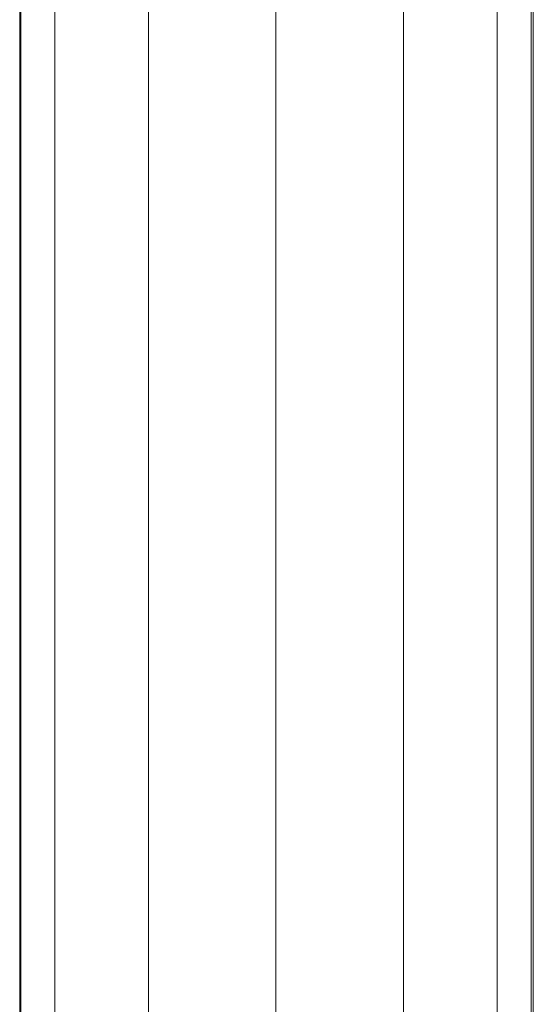
# Model space of a CAD drawing. Units: inches. Extents: x 15 to 18075, y 6 to 12777.
# Drawn here: x 12930 to 13021, y 10446 to 10619 of the extents above; entities that cross this region are included whole.
import ezdxf

# ---------------------------------------------------------------- set-up
doc = ezdxf.new("R2010")
doc.units = ezdxf.units.IN
doc.header["$MEASUREMENT"] = 0
doc.layers.add('DEFAULT', color=7, linetype='Continuous', lineweight=9)

# ---------------------------------------------------------------- blocks, each defined once
blk = doc.blocks.new('9031_DWG-663304-South')
at = {"lineweight": 9}
for p, q in [((92321.6, -1.04), (92321.6, 2538.49)), ((92321.78, -0.28), (92321.78, 2322.56)), ((92327.81, 2322.56), (92327.81, -0.28)), ((92344.28, 2322.56), (92344.28, -0.28)), ((92366.78, 2322.56), (92366.78, -0.28)), ((92389.28, 2322.56), (92389.28, -0.28)), ((92405.75, 2322.56), (92405.75, -0.28)), ((92411.78, 2201.14), (92411.78, 665.19)), ((92412.15, 2201.14), (92412.15, 1701.74))]:
    blk.add_line(p, q, dxfattribs=at)

msp = doc.modelspace()

# ---------------------------------------------------------------- block references
at = {"layer": 'DEFAULT'}
msp.add_blockref('9031_DWG-663304-South', (-79391.28, 8586.17), dxfattribs=at)

doc.saveas('drawing.dxf')
